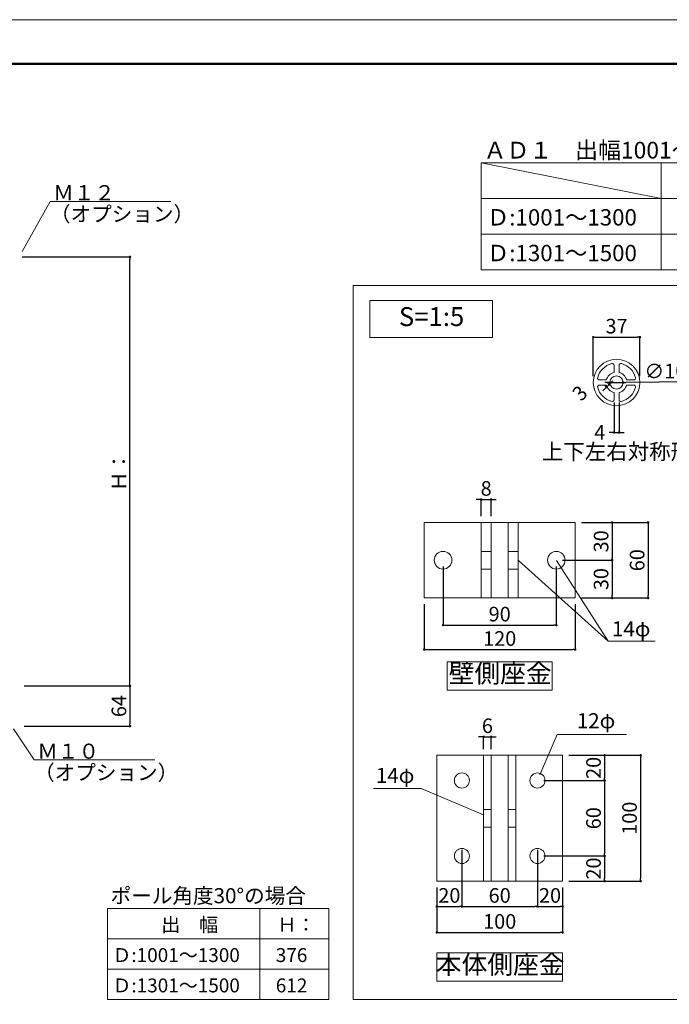
# Model space of a CAD drawing. Units: millimetres. Extents: x 0 to 4300, y 0 to 3101.
# Drawn here: x 1095 to 1611, y 703 to 1485 of the extents above; entities that cross this region are included whole.
import ezdxf
from ezdxf.enums import TextEntityAlignment as Align

# ---------------------------------------------------------------- set-up
doc = ezdxf.new("R2010")
doc.units = ezdxf.units.MM
doc.linetypes.add('HIDDEN', pattern=[9.525, 6.35, -3.175])
doc.layers.get('DEFPOINTS').update_dxf_attribs({"lineweight": 9})
for name, color, linetype, lineweight in [('ポール', 7, 'Continuous', 13), ('寸法線', 8, 'Continuous', 13), ('引出線', 8, 'Continuous', 13), ('文字', 8, 'Continuous', 18), ('枠', 7, 'Continuous', 20), ('ﾚｲﾔｰ4', 6, 'Continuous', 9)]:
    doc.layers.add(name, color=color, linetype=linetype, lineweight=lineweight)
doc.styles.add('スタイル4', font='simplex.shx', dxfattribs={"bigfont": 'extfont2.shx'})
doc.dimstyles.new('A-DS1', dxfattribs={"dimtxt": 2.6, "dimasz": 1, "dimexe": 0, "dimexo": 0, "dimgap": 1, "dimtad": 1, "dimdec": 1, "dimdsep": 46, "dimtxsty": 'スタイル4', "dimblk": 'DOT', "dimcen": 0.09, "dimclrd": 256, "dimclre": 256, "dimclrt": 256, "dimadec": 1, "dimazin": 0, "dimtfac": 1, "dimtdec": 1, "dimtofl": 0, "dimtmove": 2, "dimatfit": 2, "dimldrblk": 'DOT', "dimfxl": 0, "dimtolj": 1, "dimtzin": 0, "dimarcsym": 0})

# ---------------------------------------------------------------- blocks, each defined once
blk = doc.blocks.new('_Dot')
at = {"color": 0, "linetype": 'ByBlock', "lineweight": -2}
blk.add_line((-0.5, 0), (-1, 0), dxfattribs=at)
at = {"color": 0, "linetype": 'ByBlock', "lineweight": 0, "const_width": 0.5}
blk.add_lwpolyline([(-0.25, 0, 1), (0.25, 0, 1)], format="xyb", close=True, dxfattribs=at)
blk = doc.blocks.new('*D221')
at = {"layer": 'DEFPOINTS', "color": 0, "linetype": 'Continuous', "ltscale": 2}
for p in [(1564.15, 1196.65), (1574.65, 1196.72)]:
    blk.add_point(p, dxfattribs=at)
at = {"layer": '寸法線', "linetype": 'Continuous', "lineweight": -2, "ltscale": 2}
for p, q in [((1639.63, 1197.16), (1576.65, 1196.74)), ((1562.15, 1196.64), (1560.15, 1196.63)), ((1564.15, 1196.65), (1574.65, 1196.72))]:
    blk.add_line(p, q, dxfattribs=at)
at = {"layer": '寸法線', "linetype": 'Continuous', "lineweight": -2, "ltscale": 2, "xscale": 2, "yscale": 2, "zscale": 2}
for p, rotation in [((1564.15, 1196.65), 0.3821499156294549), ((1574.65, 1196.72), 180.3821499156295)]:
    blk.add_blockref('_Dot', p, dxfattribs=dict(at, rotation=rotation))
at = {"layer": '寸法線', "linetype": 'Continuous', "ltscale": 2, "insert": (1614.75, 1205.79), "char_height": 11.6, "attachment_point": 5, "rotation": 0.38215, "style": 'スタイル4'}
blk.add_mtext('\\A1;∅10.5', dxfattribs=at)
blk = doc.blocks.new('*D222')
at = {"layer": 'DEFPOINTS', "color": 0, "linetype": 'Continuous', "ltscale": 2}
for p in [(1587.9, 1232.67), (1550.9, 1196.69), (1587.9, 1196.69)]:
    blk.add_point(p, dxfattribs=at)
at = {"layer": '寸法線', "linetype": 'Continuous', "lineweight": -2, "ltscale": 2}
for p, q in [((1550.9, 1201.69), (1550.9, 1232.67)), ((1552.9, 1232.67), (1585.9, 1232.67)), ((1587.9, 1201.69), (1587.9, 1232.67))]:
    blk.add_line(p, q, dxfattribs=at)
at = {"layer": '寸法線', "linetype": 'Continuous', "lineweight": -2, "ltscale": 2, "xscale": 2, "yscale": 2, "zscale": 2, "rotation": 180}
blk.add_blockref('_Dot', (1550.9, 1232.67), dxfattribs=at)
at = {"layer": '寸法線', "linetype": 'Continuous', "lineweight": -2, "ltscale": 2, "xscale": 2, "yscale": 2, "zscale": 2}
blk.add_blockref('_Dot', (1587.9, 1232.67), dxfattribs=at)
at = {"layer": '寸法線', "linetype": 'Continuous', "ltscale": 2, "insert": (1569.4, 1241.47), "char_height": 11.6, "attachment_point": 5, "style": 'スタイル4'}
blk.add_mtext('\\A1;37', dxfattribs=at)
blk = doc.blocks.new('*D261')
at = {"layer": 'DEFPOINTS', "color": 0, "linetype": 'Continuous', "ltscale": 2}
for p in [(1567.4, 1185.91), (1571.4, 1185.91), (1571.4, 1157)]:
    blk.add_point(p, dxfattribs=at)
at = {"layer": '寸法線', "linetype": 'Continuous', "lineweight": -2, "ltscale": 2}
for p, q in [((1567.4, 1180.91), (1567.4, 1157)), ((1571.4, 1180.91), (1571.4, 1157)), ((1565.4, 1157), (1563.4, 1157)), ((1567.4, 1157), (1571.4, 1157)), ((1573.4, 1157), (1575.4, 1157))]:
    blk.add_line(p, q, dxfattribs=at)
at = {"layer": '寸法線', "linetype": 'Continuous', "lineweight": -2, "ltscale": 2, "xscale": 2, "yscale": 2, "zscale": 2}
blk.add_blockref('_Dot', (1567.4, 1157), dxfattribs=at)
at = {"layer": '寸法線', "linetype": 'Continuous', "lineweight": -2, "ltscale": 2, "xscale": 2, "yscale": 2, "zscale": 2, "rotation": 180}
blk.add_blockref('_Dot', (1571.4, 1157), dxfattribs=at)
at = {"layer": '寸法線', "linetype": 'Continuous', "ltscale": 2, "insert": (1556.03, 1157), "char_height": 11.6, "attachment_point": 5, "style": 'スタイル4'}
blk.add_mtext('\\A1;4', dxfattribs=at)
blk = doc.blocks.new('*D262')
at = {"layer": 'DEFPOINTS', "color": 0, "linetype": 'Continuous', "ltscale": 2}
for p in [(1563.54, 1195.13), (1563.57, 1190.85), (1565.69, 1192.98)]:
    blk.add_point(p, dxfattribs=at)
at = {"layer": '寸法線', "linetype": 'Continuous', "lineweight": -2, "ltscale": 2}
for p, q in [((1564.95, 1196.54), (1566.37, 1197.96)), ((1560, 1191.59), (1558.59, 1190.18)), ((1560.03, 1194.39), (1561.42, 1193.01)), ((1561.42, 1193.01), (1563.54, 1195.13)), ((1562.16, 1196.51), (1563.54, 1195.13))]:
    blk.add_line(p, q, dxfattribs=at)
at = {"layer": '寸法線', "linetype": 'Continuous', "lineweight": -2, "ltscale": 2, "xscale": 2, "yscale": 2, "zscale": 2}
for p, rotation in [((1563.54, 1195.13), 224.9999776460947), ((1561.42, 1193.01), 44.99997764609463)]:
    blk.add_blockref('_Dot', p, dxfattribs=dict(at, rotation=rotation))
at = {"layer": '寸法線', "linetype": 'Continuous', "ltscale": 2, "insert": (1540.21, 1188.31), "char_height": 11.6, "attachment_point": 5, "rotation": 44.99998, "style": 'スタイル4'}
blk.add_mtext('\\A1;3', dxfattribs=at)
blk = doc.blocks.new('*D223')
at = {"layer": 'DEFPOINTS', "color": 0, "linetype": 'Continuous', "ltscale": 2}
for p in [(1416.53, 1025.46), (1536.53, 1025.46), (1536.53, 984.46)]:
    blk.add_point(p, dxfattribs=at)
at = {"layer": '寸法線', "linetype": 'Continuous', "lineweight": -2, "ltscale": 2}
for p, q in [((1416.53, 1020.46), (1416.53, 984.46)), ((1536.53, 1020.46), (1536.53, 984.46)), ((1418.53, 984.46), (1534.53, 984.46))]:
    blk.add_line(p, q, dxfattribs=at)
at = {"layer": '寸法線', "linetype": 'Continuous', "lineweight": -2, "ltscale": 2, "xscale": 2, "yscale": 2, "zscale": 2, "rotation": 180}
blk.add_blockref('_Dot', (1416.53, 984.46), dxfattribs=at)
at = {"layer": '寸法線', "linetype": 'Continuous', "lineweight": -2, "ltscale": 2, "xscale": 2, "yscale": 2, "zscale": 2}
blk.add_blockref('_Dot', (1536.53, 984.46), dxfattribs=at)
at = {"layer": '寸法線', "linetype": 'Continuous', "ltscale": 2, "insert": (1476.53, 993.26), "char_height": 11.6, "attachment_point": 5, "style": 'スタイル4'}
blk.add_mtext('\\A1;120', dxfattribs=at)
blk = doc.blocks.new('*D224')
at = {"layer": 'DEFPOINTS', "color": 0, "linetype": 'Continuous', "ltscale": 2}
for p in [(1431.53, 1055.46), (1521.53, 1055.46), (1521.53, 1003.84)]:
    blk.add_point(p, dxfattribs=at)
at = {"layer": '寸法線', "linetype": 'Continuous', "lineweight": -2, "ltscale": 2}
for p, q in [((1431.53, 1050.46), (1431.53, 1003.84)), ((1521.53, 1050.46), (1521.53, 1003.84)), ((1433.53, 1003.84), (1519.53, 1003.84))]:
    blk.add_line(p, q, dxfattribs=at)
at = {"layer": '寸法線', "linetype": 'Continuous', "lineweight": -2, "ltscale": 2, "xscale": 2, "yscale": 2, "zscale": 2, "rotation": 180}
blk.add_blockref('_Dot', (1431.53, 1003.84), dxfattribs=at)
at = {"layer": '寸法線', "linetype": 'Continuous', "lineweight": -2, "ltscale": 2, "xscale": 2, "yscale": 2, "zscale": 2}
blk.add_blockref('_Dot', (1521.53, 1003.84), dxfattribs=at)
at = {"layer": '寸法線', "linetype": 'Continuous', "ltscale": 2, "insert": (1476.53, 1012.64), "char_height": 11.6, "attachment_point": 5, "style": 'スタイル4'}
blk.add_mtext('\\A1;90', dxfattribs=at)
blk = doc.blocks.new('*D225')
at = {"layer": 'DEFPOINTS', "color": 0, "linetype": 'Continuous', "ltscale": 2}
for p in [(1536.53, 1085.46), (1536.53, 1025.46), (1594.53, 1025.46)]:
    blk.add_point(p, dxfattribs=at)
at = {"layer": '寸法線', "linetype": 'Continuous', "lineweight": -2, "ltscale": 2}
for p, q in [((1541.53, 1085.46), (1594.53, 1085.46)), ((1594.53, 1083.46), (1594.53, 1027.46)), ((1541.53, 1025.46), (1594.53, 1025.46))]:
    blk.add_line(p, q, dxfattribs=at)
at = {"layer": '寸法線', "linetype": 'Continuous', "lineweight": -2, "ltscale": 2, "xscale": 2, "yscale": 2, "zscale": 2}
for p, rotation in [((1594.53, 1085.46), 90), ((1594.53, 1025.46), 270)]:
    blk.add_blockref('_Dot', p, dxfattribs=dict(at, rotation=rotation))
at = {"layer": '寸法線', "linetype": 'Continuous', "ltscale": 2, "insert": (1585.73, 1055.46), "char_height": 11.6, "attachment_point": 5, "rotation": 90, "style": 'スタイル4'}
blk.add_mtext('\\A1;60', dxfattribs=at)
blk = doc.blocks.new('*D263')
at = {"layer": 'DEFPOINTS', "color": 0, "linetype": 'Continuous', "ltscale": 2}
for p in [(1469.78, 1103.71), (1461.78, 1085.46), (1469.78, 1085.46)]:
    blk.add_point(p, dxfattribs=at)
at = {"layer": '寸法線', "linetype": 'Continuous', "lineweight": -2, "ltscale": 2}
for p, q in [((1459.78, 1103.71), (1457.78, 1103.71)), ((1461.78, 1090.46), (1461.78, 1103.71)), ((1461.78, 1103.71), (1469.78, 1103.71)), ((1469.78, 1090.46), (1469.78, 1103.71)), ((1471.78, 1103.71), (1473.78, 1103.71))]:
    blk.add_line(p, q, dxfattribs=at)
at = {"layer": '寸法線', "linetype": 'Continuous', "lineweight": -2, "ltscale": 2, "xscale": 2, "yscale": 2, "zscale": 2}
blk.add_blockref('_Dot', (1461.78, 1103.71), dxfattribs=at)
at = {"layer": '寸法線', "linetype": 'Continuous', "lineweight": -2, "ltscale": 2, "xscale": 2, "yscale": 2, "zscale": 2, "rotation": 180}
blk.add_blockref('_Dot', (1469.78, 1103.71), dxfattribs=at)
at = {"layer": '寸法線', "linetype": 'Continuous', "ltscale": 2, "insert": (1465.78, 1112.51), "char_height": 11.6, "attachment_point": 5, "style": 'スタイル4'}
blk.add_mtext('\\A1;8', dxfattribs=at)
blk = doc.blocks.new('*D264')
at = {"layer": 'DEFPOINTS', "color": 0, "linetype": 'Continuous', "ltscale": 2}
for p in [(1536.53, 1085.46), (1521.53, 1055.46), (1565.9, 1055.46)]:
    blk.add_point(p, dxfattribs=at)
at = {"layer": '寸法線', "linetype": 'Continuous', "lineweight": -2, "ltscale": 2}
for p, q in [((1541.53, 1085.46), (1565.9, 1085.46)), ((1565.9, 1083.46), (1565.9, 1057.46)), ((1526.53, 1055.46), (1565.9, 1055.46))]:
    blk.add_line(p, q, dxfattribs=at)
at = {"layer": '寸法線', "linetype": 'Continuous', "lineweight": -2, "ltscale": 2, "xscale": 2, "yscale": 2, "zscale": 2}
for p, rotation in [((1565.9, 1085.46), 90), ((1565.9, 1055.46), 270)]:
    blk.add_blockref('_Dot', p, dxfattribs=dict(at, rotation=rotation))
at = {"layer": '寸法線', "linetype": 'Continuous', "ltscale": 2, "insert": (1557.1, 1070.46), "char_height": 11.6, "attachment_point": 5, "rotation": 90, "style": 'スタイル4'}
blk.add_mtext('\\A1;30', dxfattribs=at)
blk = doc.blocks.new('*D265')
at = {"layer": 'DEFPOINTS', "color": 0, "linetype": 'Continuous', "ltscale": 2}
for p in [(1521.53, 1055.46), (1536.53, 1025.46), (1565.9, 1025.46)]:
    blk.add_point(p, dxfattribs=at)
at = {"layer": '寸法線', "linetype": 'Continuous', "lineweight": -2, "ltscale": 2}
for p, q in [((1526.53, 1055.46), (1565.9, 1055.46)), ((1565.9, 1053.46), (1565.9, 1027.46)), ((1541.53, 1025.46), (1565.9, 1025.46))]:
    blk.add_line(p, q, dxfattribs=at)
at = {"layer": '寸法線', "linetype": 'Continuous', "lineweight": -2, "ltscale": 2, "xscale": 2, "yscale": 2, "zscale": 2}
for p, rotation in [((1565.9, 1055.46), 90), ((1565.9, 1025.46), 270)]:
    blk.add_blockref('_Dot', p, dxfattribs=dict(at, rotation=rotation))
at = {"layer": '寸法線', "linetype": 'Continuous', "ltscale": 2, "insert": (1557.1, 1040.46), "char_height": 11.6, "attachment_point": 5, "rotation": 90, "style": 'スタイル4'}
blk.add_mtext('\\A1;30', dxfattribs=at)
blk = doc.blocks.new('*D266')
at = {"layer": 'DEFPOINTS', "color": 0, "linetype": 'Continuous', "ltscale": 2}
for p in [(1526.53, 900.43), (1526.53, 800.43), (1588.51, 800.43)]:
    blk.add_point(p, dxfattribs=at)
at = {"layer": '寸法線', "linetype": 'Continuous', "lineweight": -2, "ltscale": 2}
for p, q in [((1531.53, 900.43), (1588.51, 900.43)), ((1588.51, 898.43), (1588.51, 802.43)), ((1531.53, 800.43), (1588.51, 800.43))]:
    blk.add_line(p, q, dxfattribs=at)
at = {"layer": '寸法線', "linetype": 'Continuous', "lineweight": -2, "ltscale": 2, "xscale": 2, "yscale": 2, "zscale": 2}
for p, rotation in [((1588.51, 900.43), 90), ((1588.51, 800.43), 270)]:
    blk.add_blockref('_Dot', p, dxfattribs=dict(at, rotation=rotation))
at = {"layer": '寸法線', "linetype": 'Continuous', "ltscale": 2, "insert": (1579.71, 850.43), "char_height": 11.6, "attachment_point": 5, "rotation": 90, "style": 'スタイル4'}
blk.add_mtext('\\A1;100', dxfattribs=at)
blk = doc.blocks.new('*D267')
at = {"layer": 'DEFPOINTS', "color": 0, "linetype": 'Continuous', "ltscale": 2}
for p in [(1506.53, 820.43), (1526.53, 800.43), (1559.88, 800.43)]:
    blk.add_point(p, dxfattribs=at)
at = {"layer": '寸法線', "linetype": 'Continuous', "lineweight": -2, "ltscale": 2}
for p, q in [((1511.53, 820.43), (1559.88, 820.43)), ((1559.88, 818.43), (1559.88, 802.43)), ((1531.53, 800.43), (1559.88, 800.43))]:
    blk.add_line(p, q, dxfattribs=at)
at = {"layer": '寸法線', "linetype": 'Continuous', "lineweight": -2, "ltscale": 2, "xscale": 2, "yscale": 2, "zscale": 2}
for p, rotation in [((1559.88, 820.43), 90), ((1559.88, 800.43), 270)]:
    blk.add_blockref('_Dot', p, dxfattribs=dict(at, rotation=rotation))
at = {"layer": '寸法線', "linetype": 'Continuous', "ltscale": 2, "insert": (1551.08, 810.43), "char_height": 11.6, "attachment_point": 5, "rotation": 90, "style": 'スタイル4'}
blk.add_mtext('\\A1;20', dxfattribs=at)
blk = doc.blocks.new('*D268')
at = {"layer": 'DEFPOINTS', "color": 0, "linetype": 'Continuous', "ltscale": 2}
for p in [(1526.53, 900.43), (1506.53, 880.43), (1559.88, 880.43)]:
    blk.add_point(p, dxfattribs=at)
at = {"layer": '寸法線', "linetype": 'Continuous', "lineweight": -2, "ltscale": 2}
for p, q in [((1531.53, 900.43), (1559.88, 900.43)), ((1559.88, 898.43), (1559.88, 882.43)), ((1511.53, 880.43), (1559.88, 880.43))]:
    blk.add_line(p, q, dxfattribs=at)
at = {"layer": '寸法線', "linetype": 'Continuous', "lineweight": -2, "ltscale": 2, "xscale": 2, "yscale": 2, "zscale": 2}
for p, rotation in [((1559.88, 900.43), 90), ((1559.88, 880.43), 270)]:
    blk.add_blockref('_Dot', p, dxfattribs=dict(at, rotation=rotation))
at = {"layer": '寸法線', "linetype": 'Continuous', "ltscale": 2, "insert": (1551.08, 890.43), "char_height": 11.6, "attachment_point": 5, "rotation": 90, "style": 'スタイル4'}
blk.add_mtext('\\A1;20', dxfattribs=at)
blk = doc.blocks.new('*D226')
at = {"layer": 'DEFPOINTS', "color": 0, "linetype": 'Continuous', "ltscale": 2}
for p in [(1506.53, 880.43), (1506.53, 820.43), (1559.88, 820.43)]:
    blk.add_point(p, dxfattribs=at)
at = {"layer": '寸法線', "linetype": 'Continuous', "lineweight": -2, "ltscale": 2}
for p, q in [((1511.53, 880.43), (1559.88, 880.43)), ((1559.88, 878.43), (1559.88, 822.43)), ((1511.53, 820.43), (1559.88, 820.43))]:
    blk.add_line(p, q, dxfattribs=at)
at = {"layer": '寸法線', "linetype": 'Continuous', "lineweight": -2, "ltscale": 2, "xscale": 2, "yscale": 2, "zscale": 2}
for p, rotation in [((1559.88, 880.43), 90), ((1559.88, 820.43), 270)]:
    blk.add_blockref('_Dot', p, dxfattribs=dict(at, rotation=rotation))
at = {"layer": '寸法線', "linetype": 'Continuous', "ltscale": 2, "insert": (1551.08, 850.43), "char_height": 11.6, "attachment_point": 5, "rotation": 90, "style": 'スタイル4'}
blk.add_mtext('\\A1;60', dxfattribs=at)
blk = doc.blocks.new('*D227')
at = {"layer": 'DEFPOINTS', "color": 0, "linetype": 'Continuous', "ltscale": 2}
for p in [(1426.53, 800.43), (1526.53, 800.43), (1526.53, 759.64)]:
    blk.add_point(p, dxfattribs=at)
at = {"layer": '寸法線', "linetype": 'Continuous', "lineweight": -2, "ltscale": 2}
for p, q in [((1426.53, 795.43), (1426.53, 759.64)), ((1526.53, 795.43), (1526.53, 759.64)), ((1428.53, 759.64), (1524.53, 759.64))]:
    blk.add_line(p, q, dxfattribs=at)
at = {"layer": '寸法線', "linetype": 'Continuous', "lineweight": -2, "ltscale": 2, "xscale": 2, "yscale": 2, "zscale": 2, "rotation": 180}
blk.add_blockref('_Dot', (1426.53, 759.64), dxfattribs=at)
at = {"layer": '寸法線', "linetype": 'Continuous', "lineweight": -2, "ltscale": 2, "xscale": 2, "yscale": 2, "zscale": 2}
blk.add_blockref('_Dot', (1526.53, 759.64), dxfattribs=at)
at = {"layer": '寸法線', "linetype": 'Continuous', "ltscale": 2, "insert": (1476.53, 768.44), "char_height": 11.6, "attachment_point": 5, "style": 'スタイル4'}
blk.add_mtext('\\A1;100', dxfattribs=at)
blk = doc.blocks.new('*D228')
at = {"layer": 'DEFPOINTS', "color": 0, "linetype": 'Continuous', "ltscale": 2}
for p in [(1446.53, 830.43), (1506.53, 830.43), (1506.53, 780.28)]:
    blk.add_point(p, dxfattribs=at)
at = {"layer": '寸法線', "linetype": 'Continuous', "lineweight": -2, "ltscale": 2}
for p, q in [((1446.53, 825.43), (1446.53, 780.28)), ((1506.53, 825.43), (1506.53, 780.28)), ((1448.53, 780.28), (1504.53, 780.28))]:
    blk.add_line(p, q, dxfattribs=at)
at = {"layer": '寸法線', "linetype": 'Continuous', "lineweight": -2, "ltscale": 2, "xscale": 2, "yscale": 2, "zscale": 2, "rotation": 180}
blk.add_blockref('_Dot', (1446.53, 780.28), dxfattribs=at)
at = {"layer": '寸法線', "linetype": 'Continuous', "lineweight": -2, "ltscale": 2, "xscale": 2, "yscale": 2, "zscale": 2}
blk.add_blockref('_Dot', (1506.53, 780.28), dxfattribs=at)
at = {"layer": '寸法線', "linetype": 'Continuous', "ltscale": 2, "insert": (1476.53, 789.08), "char_height": 11.6, "attachment_point": 5, "style": 'スタイル4'}
blk.add_mtext('\\A1;60', dxfattribs=at)
blk = doc.blocks.new('*D229')
at = {"layer": 'DEFPOINTS', "color": 0, "linetype": 'Continuous', "ltscale": 2}
for p in [(1469.78, 915.1), (1463.78, 900.43), (1469.78, 900.43)]:
    blk.add_point(p, dxfattribs=at)
at = {"layer": '寸法線', "linetype": 'Continuous', "lineweight": -2, "ltscale": 2}
for p, q in [((1461.78, 915.1), (1459.78, 915.1)), ((1463.78, 905.43), (1463.78, 915.1)), ((1463.78, 915.1), (1469.78, 915.1)), ((1469.78, 905.43), (1469.78, 915.1)), ((1471.78, 915.1), (1473.78, 915.1))]:
    blk.add_line(p, q, dxfattribs=at)
at = {"layer": '寸法線', "linetype": 'Continuous', "lineweight": -2, "ltscale": 2, "xscale": 2, "yscale": 2, "zscale": 2}
blk.add_blockref('_Dot', (1463.78, 915.1), dxfattribs=at)
at = {"layer": '寸法線', "linetype": 'Continuous', "lineweight": -2, "ltscale": 2, "xscale": 2, "yscale": 2, "zscale": 2, "rotation": 180}
blk.add_blockref('_Dot', (1469.78, 915.1), dxfattribs=at)
at = {"layer": '寸法線', "linetype": 'Continuous', "ltscale": 2, "insert": (1466.78, 923.9), "char_height": 11.6, "attachment_point": 5, "style": 'スタイル4'}
blk.add_mtext('\\A1;6', dxfattribs=at)
blk = doc.blocks.new('*D231')
at = {"layer": 'DEFPOINTS', "color": 0, "linetype": 'Continuous', "ltscale": 2}
for p in [(1091.98, 1296.46), (1182.76, 1296.46), (1093.77, 955.54)]:
    blk.add_point(p, dxfattribs=at)
at = {"layer": '寸法線', "linetype": 'Continuous', "lineweight": -2, "ltscale": 2}
for p, q in [((1096.98, 1296.46), (1182.76, 1296.46)), ((1182.76, 957.54), (1182.76, 1294.46)), ((1098.77, 955.54), (1182.76, 955.54))]:
    blk.add_line(p, q, dxfattribs=at)
at = {"layer": '寸法線', "linetype": 'Continuous', "lineweight": -2, "ltscale": 2, "xscale": 2, "yscale": 2, "zscale": 2}
for p, rotation in [((1182.76, 1296.46), 90), ((1182.76, 955.54), 270)]:
    blk.add_blockref('_Dot', p, dxfattribs=dict(at, rotation=rotation))
at = {"layer": '寸法線', "linetype": 'Continuous', "ltscale": 2, "insert": (1173.96, 1126), "char_height": 11.6, "attachment_point": 5, "rotation": 90, "style": 'スタイル4'}
blk.add_mtext('\\A1;Ｈ：', dxfattribs=at)
blk = doc.blocks.new('*D232')
at = {"layer": 'DEFPOINTS', "color": 0, "linetype": 'Continuous', "ltscale": 2}
for p in [(1106.27, 955.54), (1093.77, 923.57), (1182.76, 923.57)]:
    blk.add_point(p, dxfattribs=at)
at = {"layer": '寸法線', "linetype": 'Continuous', "lineweight": -2, "ltscale": 2}
for p, q in [((1111.27, 955.54), (1182.76, 955.54)), ((1182.76, 953.54), (1182.76, 925.57)), ((1098.77, 923.57), (1182.76, 923.57))]:
    blk.add_line(p, q, dxfattribs=at)
at = {"layer": '寸法線', "linetype": 'Continuous', "lineweight": -2, "ltscale": 2, "xscale": 2, "yscale": 2, "zscale": 2}
for p, rotation in [((1182.76, 955.54), 90), ((1182.76, 923.57), 270)]:
    blk.add_blockref('_Dot', p, dxfattribs=dict(at, rotation=rotation))
at = {"layer": '寸法線', "linetype": 'Continuous', "ltscale": 2, "insert": (1173.96, 939.56), "char_height": 11.6, "attachment_point": 5, "rotation": 90, "style": 'スタイル4'}
blk.add_mtext('\\A1;64', dxfattribs=at)
blk = doc.blocks.new('*D256')
at = {"layer": 'DEFPOINTS', "color": 0, "linetype": 'Continuous', "ltscale": 2}
for p in [(1426.53, 800.43), (1446.53, 800.43), (1446.53, 780.28)]:
    blk.add_point(p, dxfattribs=at)
at = {"layer": '寸法線', "linetype": 'Continuous', "lineweight": -2, "ltscale": 2}
for p, q in [((1426.53, 795.43), (1426.53, 780.28)), ((1446.53, 795.43), (1446.53, 780.28)), ((1428.53, 780.28), (1444.53, 780.28))]:
    blk.add_line(p, q, dxfattribs=at)
at = {"layer": '寸法線', "linetype": 'Continuous', "lineweight": -2, "ltscale": 2, "xscale": 2, "yscale": 2, "zscale": 2, "rotation": 180}
blk.add_blockref('_Dot', (1426.53, 780.28), dxfattribs=at)
at = {"layer": '寸法線', "linetype": 'Continuous', "lineweight": -2, "ltscale": 2, "xscale": 2, "yscale": 2, "zscale": 2}
blk.add_blockref('_Dot', (1446.53, 780.28), dxfattribs=at)
at = {"layer": '寸法線', "linetype": 'Continuous', "ltscale": 2, "insert": (1436.53, 789.08), "char_height": 11.6, "attachment_point": 5, "style": 'スタイル4'}
blk.add_mtext('\\A1;20', dxfattribs=at)
blk = doc.blocks.new('*D257')
at = {"layer": 'DEFPOINTS', "color": 0, "linetype": 'Continuous', "ltscale": 2}
for p in [(1506.53, 802.86), (1526.53, 800.43), (1526.53, 780.28)]:
    blk.add_point(p, dxfattribs=at)
at = {"layer": '寸法線', "linetype": 'Continuous', "lineweight": -2, "ltscale": 2}
for p, q in [((1506.53, 797.86), (1506.53, 780.28)), ((1526.53, 795.43), (1526.53, 780.28)), ((1508.53, 780.28), (1524.53, 780.28))]:
    blk.add_line(p, q, dxfattribs=at)
at = {"layer": '寸法線', "linetype": 'Continuous', "lineweight": -2, "ltscale": 2, "xscale": 2, "yscale": 2, "zscale": 2, "rotation": 180}
blk.add_blockref('_Dot', (1506.53, 780.28), dxfattribs=at)
at = {"layer": '寸法線', "linetype": 'Continuous', "lineweight": -2, "ltscale": 2, "xscale": 2, "yscale": 2, "zscale": 2}
blk.add_blockref('_Dot', (1526.53, 780.28), dxfattribs=at)
at = {"layer": '寸法線', "linetype": 'Continuous', "ltscale": 2, "insert": (1516.53, 789.08), "char_height": 11.6, "attachment_point": 5, "style": 'スタイル4'}
blk.add_mtext('\\A1;20', dxfattribs=at)

msp = doc.modelspace()

# ---------------------------------------------------------------- linework, layer by layer
at = {"layer": 'DEFPOINTS', "color": 8, "ltscale": 2}
msp.add_lwpolyline([(0, 0), (2100, 0), (2100, 1485), (0, 1485)], close=True, dxfattribs=at)
at = {"layer": 'ポール', "linetype": 'Continuous', "lineweight": 18, "ltscale": 2}
for p, q in [((1567.4, 1204.69), (1567.4, 1210.24)), ((1571.4, 1204.69), (1571.4, 1210.24)), ((1561.4, 1198.69), (1555.85, 1198.69)), ((1577.41, 1198.69), (1582.96, 1198.69)), ((1561.4, 1194.69), (1555.85, 1194.69)), ((1577.41, 1194.69), (1582.96, 1194.69)), ((1567.4, 1188.68), (1567.4, 1183.13)), ((1571.4, 1188.68), (1571.4, 1183.13))]:
    msp.add_line(p, q, dxfattribs=at)
at = {"layer": 'ポール', "color": 2, "ltscale": 2}
for p, q in [((1416.53, 1085.46), (1416.53, 1025.46)), ((1536.53, 1085.46), (1416.53, 1085.46)), ((1461.78, 1085.46), (1461.78, 1025.46)), ((1469.78, 1085.46), (1469.78, 1025.46)), ((1483.28, 1085.46), (1483.28, 1025.46)), ((1491.28, 1085.46), (1491.28, 1025.46)), ((1536.53, 1085.46), (1536.53, 1025.46)), ((1536.53, 1025.46), (1416.53, 1025.46)), ((1426.53, 900.43), (1426.53, 800.43)), ((1526.53, 900.43), (1426.53, 900.43)), ((1463.78, 900.43), (1463.78, 800.43)), ((1469.78, 900.43), (1469.78, 800.43)), ((1483.28, 900.43), (1483.28, 800.43)), ((1489.28, 900.43), (1489.28, 800.43)), ((1526.53, 900.43), (1526.53, 800.43)), ((1526.53, 800.43), (1426.53, 800.43))]:
    msp.add_line(p, q, dxfattribs=at)
at = {"layer": 'ポール', "linetype": 'Continuous', "lineweight": 18, "ltscale": 2}
for radius in [18.5, 5.25]:
    msp.add_circle((1569.4, 1196.69), radius, dxfattribs=at)
at = {"layer": 'ポール', "color": 2, "ltscale": 2}
for centre, radius in [((1431.53, 1055.46), 7), ((1521.53, 1055.46), 7), ((1446.53, 880.43), 6), ((1506.53, 880.43), 6), ((1446.53, 820.43), 6), ((1506.53, 820.43), 6)]:
    msp.add_circle(centre, radius, dxfattribs=at)
at = {"layer": 'ポール', "linetype": 'Continuous', "lineweight": 18, "ltscale": 2}
for centre, radius, start, end in [((1569.4, 1196.69), 15.5, 104.4775, 165.52249), ((1565.9, 1210.24), 1.5, 0, 104.47751), ((1572.9, 1210.24), 1.5, 75.52249, 180), ((1569.4, 1196.69), 15.5, 14.47751, 75.52248), ((1555.85, 1200.19), 1.5, 165.52249, 270), ((1569.4, 1196.69), 8.25, 104.02966, 165.97033), ((1569.4, 1196.69), 8.25, 14.02967, 75.97034), ((1582.96, 1200.19), 1.5, 270, 14.47751), ((1555.85, 1193.19), 1.5, 90, 194.47751), ((1569.4, 1196.69), 15.5, 194.47751, 255.5225), ((1569.4, 1196.69), 8.25, 194.02967, 255.97034), ((1569.4, 1196.69), 8.25, 284.02966, 345.97033), ((1569.4, 1196.69), 15.5, 284.47751, 345.52249), ((1582.96, 1193.19), 1.5, 345.52249, 90), ((1565.9, 1183.13), 1.5, 255.52249, 0), ((1572.9, 1183.13), 1.5, 180, 284.47751)]:
    msp.add_arc(centre, radius, start, end, dxfattribs=at)
at = {"layer": '引出線', "ltscale": 2}
for p, q in [((1119.25, 1340.52), (1215.24, 1340.52)), ((1106.63, 896.71), (1202.62, 896.71))]:
    msp.add_line(p, q, dxfattribs=at)
at = {"layer": '引出線', "linetype": 'Continuous', "ltscale": 2}
for p, q in [((1562.8, 991.17), (1600.19, 991.17)), ((1414.18, 873.99), (1376.36, 873.99))]:
    msp.add_line(p, q, dxfattribs=at)
for points in [[(1097.22, 1300.7), (1119.25, 1340.52)], [(1491.46, 1055.29), (1562.8, 991.17)], [(1521.66, 1055.25), (1562.8, 991.17)], [(1090.18, 921.57), (1106.63, 896.71)], [(1508.49, 885.03), (1522.15, 917.02), (1577.3, 917.02)], [(1463.62, 853.01), (1414.18, 873.99)]]:
    msp.add_lwpolyline(points, dxfattribs=at)
at = {"layer": '文字', "ltscale": 2}
for p, q in [((1461.93, 1371.37), (2040, 1371.37)), ((1461.93, 1371.37), (1461.93, 1286.26)), ((1461.93, 1371.37), (1604.75, 1343)), ((1604.75, 1371.37), (1604.75, 1286.26)), ((1604.75, 1371.37), (1604.75, 1286.26)), ((1461.93, 1343), (2040, 1343)), ((1461.93, 1314.63), (2040, 1314.63)), ((1461.93, 1286.26), (2040, 1286.26)), ((1164.97, 778.6), (1340.88, 778.6)), ((1164.97, 778.6), (1164.97, 706.26)), ((1285.98, 778.6), (1285.98, 706.26)), ((1285.98, 778.6), (1285.98, 706.26)), ((1340.88, 778.6), (1340.88, 706.26)), ((1164.97, 754.49), (1340.88, 754.49)), ((1164.97, 730.37), (1340.88, 730.37)), ((1164.97, 706.26), (1340.88, 706.26))]:
    msp.add_line(p, q, dxfattribs=at)
for points in [[(1373.48, 1232.45), (1470.9, 1232.45), (1470.9, 1261.92), (1373.48, 1261.92)], [(1434.86, 974.71), (1518.19, 974.71), (1518.19, 952.29), (1434.86, 952.29)], [(1426.53, 743.34), (1526.53, 743.34), (1526.53, 720.92), (1426.53, 720.92)]]:
    msp.add_lwpolyline(points, close=True, dxfattribs=at)
at = {"layer": '枠', "lineweight": 50, "ltscale": 2}
msp.add_lwpolyline([(75, 35), (2065, 35), (2065, 1450), (75, 1450)], close=True, dxfattribs=at)
at = {"layer": '枠', "ltscale": 2}
msp.add_lwpolyline([(2040, 706.26), (1360.08, 706.26), (1360.08, 1273.76), (2040, 1273.76)], close=True, dxfattribs=at)
at = {"layer": 'ﾚｲﾔｰ4', "linetype": 'HIDDEN', "lineweight": 0, "ltscale": 2}
for p, q in [((1461.78, 1062.46), (1469.78, 1062.46)), ((1483.28, 1062.46), (1491.28, 1062.46)), ((1461.78, 1048.46), (1469.78, 1048.46)), ((1483.28, 1048.46), (1491.28, 1048.46)), ((1463.78, 857.43), (1469.78, 857.43)), ((1483.28, 857.43), (1489.28, 857.43)), ((1463.78, 843.43), (1469.78, 843.43)), ((1483.28, 843.43), (1489.28, 843.43))]:
    msp.add_line(p, q, dxfattribs=at)

# ---------------------------------------------------------------- texts
at = {"layer": '寸法線', "linetype": 'Continuous', "ltscale": 2, "style": 'スタイル4'}
msp.add_text('上下左右対称形', height=12.5, dxfattribs=at).set_placement((1569.72, 1141.76), align=Align.MIDDLE_CENTER)
at = {"layer": '文字', "ltscale": 2, "style": 'スタイル4'}
for s, height, p in [('ＡＤ１\u3000出幅1001～1500', 13.3333, (1463.73, 1374.64)), ('Ｍ１２', 12, (1121.73, 1341.52)), ('（オプション）', 12, (1119.15, 1324.58)), ('Ｄ:1001～1300', 13, (1466.43, 1321.44)), ('Ｄ:1301～1500', 13, (1466.43, 1293.07)), ('Ｍ１０', 12, (1109.11, 897.71)), ('（オプション）', 12, (1106.53, 880.77)), ('ポール角度30°の場合', 12, (1167.37, 782.84)), ('出\u3000幅', 11.05, (1207.63, 760.27)), ('Ｈ：', 11.05, (1299.99, 760.27)), ('Ｄ:1001～1300', 11.05, (1168.8, 736.15)), ('376', 11.05, (1298.62, 736.15)), ('Ｄ:1301～1500 ', 11.05, (1168.8, 712.04)), ('612', 11.05, (1298.62, 712.04))]:
    msp.add_text(s, height=height, dxfattribs=at).set_placement(p)
for s, height, p in [('S=1:5', 15, (1422.4, 1247.11)), ('14φ', 12, (1581.07, 999.37)), ('壁側座金', 15, (1476.94, 963.71)), ('12φ', 12, (1553.09, 926.34)), ('14φ', 12, (1393.44, 882.88)), ('本体側座金', 15, (1476.94, 732.34))]:
    msp.add_text(s, height=height, dxfattribs=at).set_placement(p, align=Align.MIDDLE)

# ---------------------------------------------------------------- dimensions: what is measured, and where the dimension line sits
at = {"layer": '寸法線', "linetype": 'Continuous', "ltscale": 2}
dim = msp.add_linear_dim(base=(1182.76, 1296.46), p1=(1093.77, 955.54), p2=(1091.98, 1296.46), angle=90, text='Ｈ：', dimstyle='A-DS1', override={"dimtxt": 11.6, "dimasz": 2, "dimexo": 5, "dimgap": 3, "dimdec": 0, "dimlfac": 2, "dimtofl": 1, "dimtmove": 0, "dimatfit": 3}, dxfattribs=at)
dim.commit()
dim.dimension.update_dxf_attribs({"geometry": '*D231', "text_midpoint": (1173.96, 1126)})
for base, p1, p2, picture, middle in [((1587.9, 1232.67), (1550.9, 1196.69), (1587.9, 1196.69), '*D222', (1569.4, 1241.47)), ((1521.53, 1003.84), (1431.53, 1055.46), (1521.53, 1055.46), '*D224', (1476.53, 1012.64)), ((1536.53, 984.46), (1416.53, 1025.46), (1536.53, 1025.46), '*D223', (1476.53, 993.26)), ((1506.53, 780.28), (1446.53, 830.43), (1506.53, 830.43), '*D228', (1476.53, 789.08)), ((1526.53, 759.64), (1426.53, 800.43), (1526.53, 800.43), '*D227', (1476.53, 768.44))]:
    dim = msp.add_linear_dim(base=base, p1=p1, p2=p2, dimstyle='A-DS1', override={"dimtxt": 11.6, "dimasz": 2, "dimexo": 5, "dimgap": 3, "dimdec": 0, "dimtofl": 1, "dimtmove": 0, "dimatfit": 3}, dxfattribs=at)
    dim.commit()
    dim.dimension.update_dxf_attribs({"geometry": picture, "text_midpoint": middle})
dim = msp.add_diameter_dim_2p(p1=(1564.15, 1196.65), p2=(1574.65, 1196.72), dimstyle='A-DS1', override={"dimtxt": 11.6, "dimasz": 2, "dimexo": 5, "dimgap": 3, "dimtofl": 1, "dimtmove": 0, "dimatfit": 3}, dxfattribs=at)
dim.commit()
dim.dimension.update_dxf_attribs({"geometry": '*D221', "text_midpoint": (1614.81, 1196.99), "dimtype": 163})
for base, p1, p2, angle, override, picture, middle, dimtype in [((1563.54, 1195.13), (1563.57, 1190.85), (1565.69, 1192.98), 44.99998, {"dimtxt": 11.6, "dimasz": 2, "dimexo": 5, "dimgap": 3, "dimdec": 0, "dimtofl": 1, "dimtmove": 2, "dimatfit": 3}, '*D262', (1540.21, 1188.31), 161), ((1571.4, 1157), (1567.4, 1185.91), (1571.4, 1185.91), 0, {"dimtxt": 11.6, "dimasz": 2, "dimexo": 5, "dimgap": 3, "dimdec": 0, "dimtofl": 1, "dimtmove": 2, "dimatfit": 3}, '*D261', (1556.03, 1157), 161), ((1182.76, 923.57), (1106.27, 955.54), (1093.77, 923.57), 90, {"dimtxt": 11.6, "dimasz": 2, "dimexo": 5, "dimgap": 3, "dimdec": 0, "dimlfac": 2, "dimtofl": 1, "dimtmove": 0, "dimatfit": 3}, '*D232', (1182.76, 939.56), 160), ((1559.88, 880.43), (1526.53, 900.43), (1506.53, 880.43), 90, {"dimtxt": 11.6, "dimasz": 2, "dimexo": 5, "dimgap": 3, "dimdec": 0, "dimtofl": 1, "dimtmove": 0, "dimatfit": 3}, '*D268', (1559.88, 890.43), 160), ((1559.88, 800.43), (1506.53, 820.43), (1526.53, 800.43), 90, {"dimtxt": 11.6, "dimasz": 2, "dimexo": 5, "dimgap": 3, "dimdec": 0, "dimtofl": 1, "dimtmove": 0, "dimatfit": 3}, '*D267', (1559.88, 810.43), 160)]:
    dim = msp.add_linear_dim(base=base, p1=p1, p2=p2, angle=angle, dimstyle='A-DS1', override=override, dxfattribs=at)
    dim.commit()
    dim.dimension.update_dxf_attribs({"geometry": picture, "text_midpoint": middle, "dimtype": dimtype})
for base, p1, p2, picture, middle in [((1469.78, 1103.71), (1461.78, 1085.46), (1469.78, 1085.46), '*D263', (1465.78, 1103.71)), ((1469.78, 915.1), (1463.78, 900.43), (1469.78, 900.43), '*D229', (1466.78, 915.1)), ((1446.53, 780.28), (1426.53, 800.43), (1446.53, 800.43), '*D256', (1436.53, 780.28)), ((1526.53, 780.28), (1506.53, 802.86), (1526.53, 800.43), '*D257', (1516.53, 780.28))]:
    dim = msp.add_linear_dim(base=base, p1=p1, p2=p2, dimstyle='A-DS1', override={"dimtxt": 11.6, "dimasz": 2, "dimexo": 5, "dimgap": 3, "dimdec": 0, "dimtofl": 1, "dimtmove": 0, "dimatfit": 3}, dxfattribs=at)
    dim.commit()
    dim.dimension.update_dxf_attribs({"geometry": picture, "text_midpoint": middle, "dimtype": 160})
for base, p1, p2, picture, middle in [((1565.9, 1055.46), (1536.53, 1085.46), (1521.53, 1055.46), '*D264', (1557.1, 1070.46)), ((1594.53, 1025.46), (1536.53, 1085.46), (1536.53, 1025.46), '*D225', (1585.73, 1055.46)), ((1565.9, 1025.46), (1521.53, 1055.46), (1536.53, 1025.46), '*D265', (1557.1, 1040.46)), ((1588.51, 800.43), (1526.53, 900.43), (1526.53, 800.43), '*D266', (1579.71, 850.43)), ((1559.88, 820.43), (1506.53, 880.43), (1506.53, 820.43), '*D226', (1551.08, 850.43))]:
    dim = msp.add_linear_dim(base=base, p1=p1, p2=p2, angle=90, dimstyle='A-DS1', override={"dimtxt": 11.6, "dimasz": 2, "dimexo": 5, "dimgap": 3, "dimdec": 0, "dimtofl": 1, "dimtmove": 0, "dimatfit": 3}, dxfattribs=at)
    dim.commit()
    dim.dimension.update_dxf_attribs({"geometry": picture, "text_midpoint": middle})

doc.saveas('drawing.dxf')
